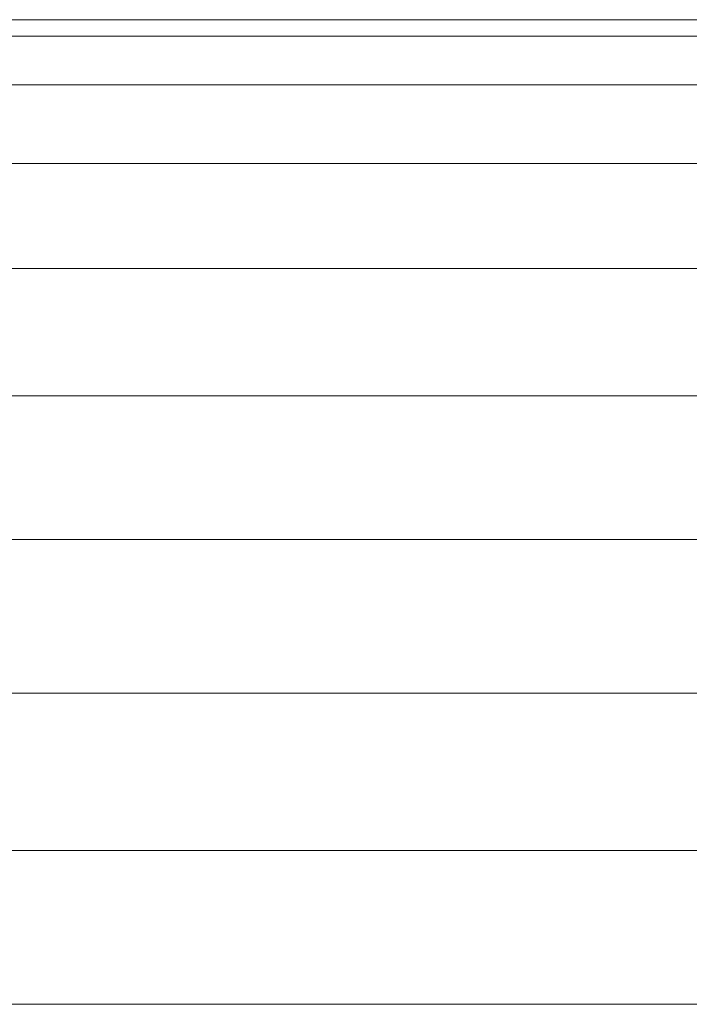
# Model space of a CAD drawing. Units: millimetres. Extents: x -1809 to 4911, y -2208 to 2544.
# Drawn here: x 1153 to 1174, y 1343 to 1374 of the extents above; entities that cross this region are included whole.
import ezdxf

# ---------------------------------------------------------------- set-up
doc = ezdxf.new("R2010")
doc.units = ezdxf.units.MM

# ---------------------------------------------------------------- blocks, each defined once
blk = doc.blocks.new('10014_DWG-433647-East')
at = {"lineweight": 9}
for p, q in [((-514.828, 1191.028), (-377.916, 1191.027)), ((-514.69, 1190.514), (-377.777, 1190.513)), ((-514.557, 1188.994), (-377.645, 1188.994)), ((-514.436, 1186.536), (-377.524, 1186.535)), ((-514.332, 1183.245), (-377.42, 1183.245)), ((-514.25, 1179.267), (-377.338, 1179.267)), ((-514.193, 1174.775), (-377.281, 1174.775)), ((-514.164, 1169.965), (-377.252, 1169.965)), ((-514.164, 1165.048), (-377.252, 1165.048)), ((-514.193, 1160.238), (-377.281, 1160.238))]:
    blk.add_line(p, q, dxfattribs=at)

msp = doc.modelspace()

# ---------------------------------------------------------------- block references
at = {"lineweight": 9}
msp.add_blockref('10014_DWG-433647-East', (1662.498, 183), dxfattribs=at)

doc.saveas('drawing.dxf')
